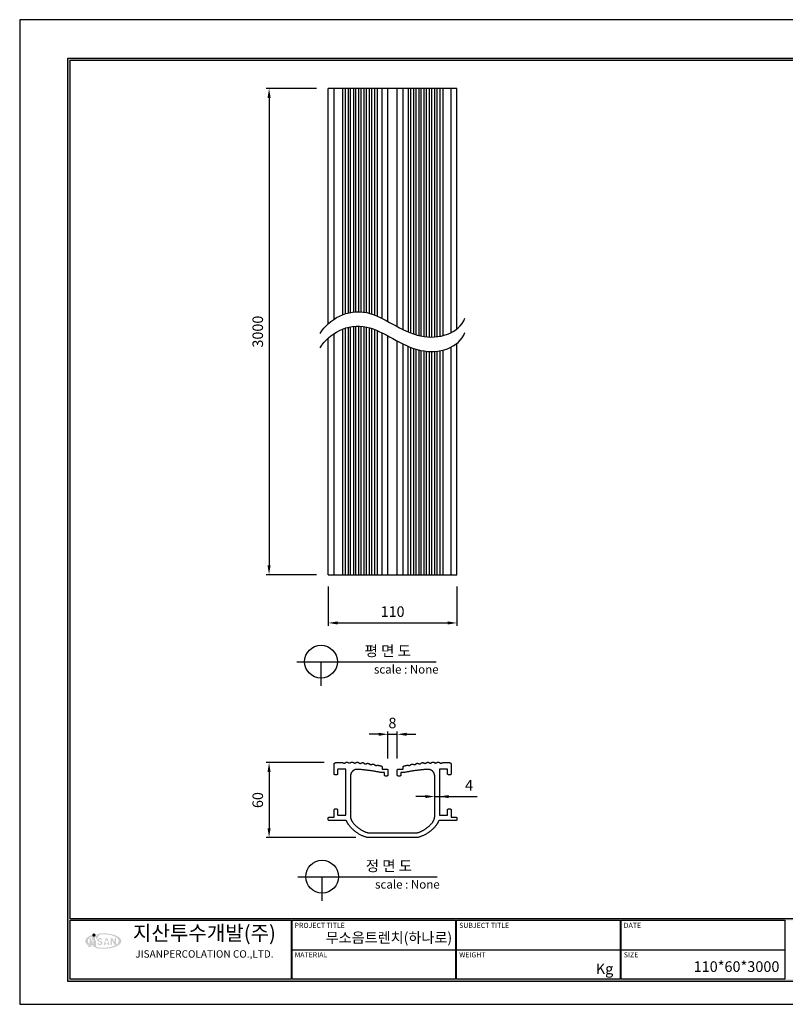
# Model space of a CAD drawing. Units: millimetres. Extents: x 36070 to 37260, y 9372 to 10213.
# Drawn here: x 36070 to 36724, y 9372 to 10213 of the extents above; entities that cross this region are included whole.
import ezdxf
from ezdxf.enums import TextEntityAlignment as Align

# ---------------------------------------------------------------- set-up
doc = ezdxf.new("R2010")
doc.units = ezdxf.units.MM
for name, color, linetype in [('7', 7, 'Continuous'), ('Form-A3', 60, 'Continuous'), ('외형선', 7, 'Continuous')]:
    doc.layers.add(name, color=color, linetype=linetype)
for name, color, linetype, true_color in [('Make2D$보임$선', 7, 'Continuous', 0x000000), ('Make2D$보임$접선', 7, 'Continuous', 0x000000), ('기본값', 7, 'Continuous', 0x000000)]:
    doc.layers.add(name, color=color, linetype=linetype, true_color=true_color)
doc.styles.add('Form', font='gulim.ttc')
doc.styles.add('JS', font='gulim.ttc')
doc.styles.get("Standard").update_dxf_attribs({"font": 'txt.shx', "bigfont": 'whgtxt.shx'})
doc.dimstyles.new('ISO-25', dxfattribs={"dimtxt": 2.5, "dimasz": 2.5, "dimexe": 1.25, "dimexo": 0.625, "dimtad": 1, "dimtxsty": 'Standard', "dimcen": 2.5, "dimadec": 0, "dimazin": 0, "dimtfac": 1, "dimtmove": 0, "dimatfit": 3, "dimfxl": 1, "dimarcsym": 0})

# ---------------------------------------------------------------- blocks, each defined once
blk = doc.blocks.new('*D193')
at = {"color": 7, "lineweight": -2}
for p, q in [((36384.29, 9582.1), (36384.29, 9605.31)), ((36392.29, 9582.1), (36392.29, 9605.31)), ((36376.29, 9602.81), (36368.29, 9602.81)), ((36384.29, 9602.81), (36392.29, 9602.81)), ((36400.29, 9602.81), (36408.29, 9602.81))]:
    blk.add_line(p, q, dxfattribs=at)
at = {"color": 7}
for points in [[(36376.29, 9601.48), (36376.29, 9604.14), (36384.29, 9602.81)], [(36400.29, 9604.14), (36400.29, 9601.48), (36392.29, 9602.81)]]:
    blk.add_solid(points, dxfattribs=at)
at = {"layer": 'Defpoints', "color": 0}
for p in [(36392.29, 9602.81), (36384.29, 9572.1), (36392.29, 9572.1)]:
    blk.add_point(p, dxfattribs=at)
at = {"color": 7, "insert": (36388.16, 9611.31), "char_height": 9, "attachment_point": 5}
blk.add_mtext('8', dxfattribs=at)
blk = doc.blocks.new('A$C00CF3378')
h = blk.add_hatch(color=102)
edge = h.paths.add_edge_path()
edge.add_ellipse((111, 156.2), major_axis=(-66.3, 0), ratio=0.431428, start_angle=315.2316, end_angle=386.0207, ccw=False)
edge.add_arc((71, 181.8), 8.99, 181.1865, 217.8139, ccw=False)
edge.add_ellipse((111, 156.2), major_axis=(-77.1, 0), ratio=0.427798, start_angle=309.4337, end_angle=398.0253)
edge.add_arc((49.7, 137.9), 2.12, 286.9465, 352.4961)
edge.add_arc((28.2, 139.2), 23.7, 356.0267, 370.6558)
edge = h.paths.add_edge_path()
edge.add_ellipse((111, 156.2), major_axis=(-66.3, 0), ratio=0.431428, start_angle=40.4342, end_angle=298.1984, ccw=False)
edge.add_arc((52.6, 137.7), 7.94, 315.2485, 359.2432, ccw=False)
edge.add_ellipse((111, 156.2), major_axis=(-77.1, 0), ratio=0.427798, start_angle=46.7958, end_angle=294.9163)
edge.add_arc((69.6, 181.4), 10.1, -0.2009, 27.538, ccw=False)
h = blk.add_hatch(color=5)
h.paths.add_polyline_path([(59.4, 167, 0.368979), (56, 168.7, 0.326817), (53.4, 167), (53.4, 137.9, -0.284671), (50.9, 134.9), (46.5, 134.9, 0.399668), (44.9, 132.8, 0.384436), (47.5, 130.3, 0.103005), (55.1, 131.2, 0.262297), (59.4, 137.9)])
h.paths.add_polyline_path([(75.1, 166.6, 0.50182), (71.7, 168.7, 0.415398), (68.9, 166.6), (68.9, 141.4, 0.368778), (71.8, 139.6, 0.378949), (75.1, 141.4)])
h.paths.add_polyline_path([(92.4, 162.5, -0.555266), (99.2, 163.6, 0.012185), (100.7, 161.5, 0.254023), (102.7, 160.5, 0.368904), (106.5, 162.2, 0.227497), (103, 167.2, 0.320127), (88, 166.2, 0.47732), (89.3, 154.5, 0.118147), (95, 152.4, -0.022631), (98.7, 151.1, -0.309081), (100.8, 148.2, -0.486328), (96, 143, -0.344742), (90.7, 147.9, 0.272543), (88.6, 148.6, 0.1665), (85.4, 147.8, 0.268409), (85.2, 145.9, 0.413343), (102.3, 140.1, 0.495863), (105.5, 152.7, 0.166275), (97, 156.5, -0.517454)])
h.paths.add_polyline_path([(129.5, 166.2, 0.565678), (121.6, 166.8), (113.5, 141.5, 0.4288), (114.2, 139.9, 0.137186), (117.7, 139.6, 0.210664), (119.6, 140.5), (120.9, 144.1, 0.368747), (130.4, 144.1), (131.4, 140.8, 0.177695), (132.2, 139.9, 0.107792), (136.4, 139.8, 0.342665), (137.4, 141.5)])
h.paths.add_polyline_path([(119.6, 149.1, -0.156518), (119.4, 153, -0.108942), (122.7, 158.3, 0.113153), (124.8, 162.2, -0.129914), (125.2, 163, 0.150205), (128.6, 157, -0.044501), (130.7, 154.3, -0.320314), (130.3, 147.8, -0.700959)], flags=16)
h.paths.add_polyline_path([(148.9, 160.3), (158.5, 141.5, 0.285118), (160.6, 139.8, 0.081141), (163.5, 139.8, 0.282752), (165.8, 141.1), (165.8, 166.7, 0.365481), (164.2, 168.5, 0.162489), (161.1, 168.5, 0.383033), (159.8, 166.7), (159.8, 150.5), (151, 167.4, 0.295566), (149.2, 168.6, 0.10938), (144.7, 168.5, 0.274884), (143.1, 166.8), (143.1, 141.5, 0.364108), (144.9, 139.6, 0.183668), (147.3, 139.7, 0.324172), (148.9, 141.5)])
blk.add_hatch(color=1).paths.add_polyline_path([(78.2, 181.6, 1), (63.8, 181.6, 1)])
at = {"insert": (543.8, 221.8), "char_height": 21, "width": 683.064, "attachment_point": 2, "style": 'JS'}
blk.add_mtext('{\\H3x;\\C162;지산투수개발(주)\\H0.3333x;\\P\\H1.5x;JISANPERCOLATION CO.,LTD.}', dxfattribs=at)
blk = doc.blocks.new('도각')
at = {"color": 7}
for p, q in [((-12642.99, 2898.28), (-12544.26, 2898.28)), ((-12543.67, 2898.28), (-12444.94, 2898.28)), ((-12444.35, 2898.28), (-12345.62, 2898.28))]:
    blk.add_line(p, q, dxfattribs=at)
at = {"color": 1}
blk.add_lwpolyline([(-12807.36, 2865.35), (-11966.36, 2865.35), (-11966.36, 3459.35), (-12807.36, 3459.35)], close=True, dxfattribs=at)
at = {"layer": 'Form-A3', "color": 7}
for points in [[(-12778.24, 3436.23), (-11995.48, 3436.23), (-11995.48, 2879.13), (-12778.24, 2879.13)], [(-12776.86, 3434.85), (-11996.86, 3434.85), (-11996.86, 2916.9), (-12776.86, 2916.9)], [(-12776.86, 2916.05), (-12643.58, 2916.05), (-12643.58, 2880.51), (-12776.86, 2880.51)], [(-12642.99, 2916.05), (-12544.26, 2916.05), (-12544.26, 2880.51), (-12642.99, 2880.51)], [(-12543.67, 2916.05), (-12444.94, 2916.05), (-12444.94, 2880.51), (-12543.67, 2880.51)], [(-12444.35, 2916.05), (-12345.62, 2916.05), (-12345.62, 2880.51), (-12444.35, 2880.51)]]:
    blk.add_lwpolyline(points, close=True, dxfattribs=at)
for points in [[(-11995.48, 3436.23), (-11996.86, 3434.85), (-12778.24, 3436.23), (-12776.86, 3434.85)], [(-12778.24, 3436.23), (-12776.86, 3434.85), (-12778.24, 2879.13), (-12776.86, 2880.51)], [(-12776.86, 2916.05), (-12776.86, 2916.9), (-11996.86, 2916.05), (-11996.86, 2916.9)], [(-12643.58, 2916.05), (-12642.99, 2916.05), (-12643.58, 2880.51), (-12642.99, 2880.51)], [(-12544.26, 2916.05), (-12543.67, 2916.05), (-12544.26, 2880.51), (-12543.67, 2880.51)], [(-12444.94, 2916.05), (-12444.35, 2916.05), (-12444.94, 2880.51), (-12444.35, 2880.51)], [(-12345.62, 2916.05), (-12345.03, 2916.05), (-12345.62, 2880.51), (-12345.03, 2880.51)], [(-12776.86, 2880.51), (-12778.24, 2879.13), (-11996.86, 2880.51), (-11995.48, 2879.13)]]:
    blk.add_solid(points, dxfattribs=at)
at = {"xscale": 0.1410386228844195, "yscale": 0.1410386228844538, "zscale": 0.1410386228844561}
blk.add_blockref('A$C00CF3378', (-12772.59, 2881.48), dxfattribs=at)
at = {"layer": 'Form-A3', "color": 7, "style": 'Form'}
for s, height, p in [('PROJECT TITLE', 3.0803, (-12641.45, 2912.97)), ('SUBJECT TITLE', 3.0803, (-12542.13, 2912.97)), ('DATE', 3.08, (-12442.81, 2912.97)), ('MATERIAL', 3.08, (-12641.45, 2895.2)), ('WEIGHT', 3.08, (-12542.13, 2895.2)), ('SIZE', 3.08, (-12442.81, 2895.2))]:
    blk.add_text(s, height=height, dxfattribs=at).set_placement(p, align=Align.MIDDLE_LEFT)
blk = doc.blocks.new('*D198')
at = {"color": 7, "lineweight": -2}
for p, q in [((36323.29, 10154.43), (36280.24, 10154.43)), ((36282.74, 10146.43), (36282.74, 9747.1)), ((36323.29, 9739.1), (36280.24, 9739.1))]:
    blk.add_line(p, q, dxfattribs=at)
at = {"color": 7}
for points in [[(36284.07, 10146.43), (36281.41, 10146.43), (36282.74, 10154.43)], [(36281.41, 9747.1), (36284.07, 9747.1), (36282.74, 9739.1)]]:
    blk.add_solid(points, dxfattribs=at)
at = {"layer": 'Defpoints', "color": 0}
for p in [(36333.29, 10154.43), (36282.74, 9739.1), (36333.29, 9739.1)]:
    blk.add_point(p, dxfattribs=at)
at = {"color": 7, "insert": (36274.24, 9946.77), "char_height": 9, "attachment_point": 5, "rotation": 90}
blk.add_mtext('3000', dxfattribs=at)
blk = doc.blocks.new('*D199')
at = {"color": 7, "lineweight": -2}
for p, q in [((36333.29, 9729.1), (36333.29, 9695.42)), ((36443.29, 9729.1), (36443.29, 9695.42)), ((36341.29, 9697.92), (36435.29, 9697.92))]:
    blk.add_line(p, q, dxfattribs=at)
at = {"color": 7}
for points in [[(36341.29, 9699.25), (36341.29, 9696.59), (36333.29, 9697.92)], [(36435.29, 9696.59), (36435.29, 9699.25), (36443.29, 9697.92)]]:
    blk.add_solid(points, dxfattribs=at)
at = {"layer": 'Defpoints', "color": 0}
for p in [(36333.29, 9739.1), (36443.29, 9739.1), (36443.29, 9697.92)]:
    blk.add_point(p, dxfattribs=at)
at = {"color": 7, "insert": (36388.29, 9706.42), "char_height": 9, "attachment_point": 5}
blk.add_mtext('110', dxfattribs=at)
blk = doc.blocks.new('*D200')
at = {"color": 7, "lineweight": -2}
for p, q in [((36416.29, 9549.6), (36408.29, 9549.6)), ((36424.29, 9549.6), (36428.29, 9549.6)), ((36428.29, 9549.6), (36460.63, 9549.6)), ((36436.29, 9549.6), (36444.29, 9549.6))]:
    blk.add_line(p, q, dxfattribs=at)
at = {"color": 7}
for points in [[(36416.29, 9548.27), (36416.29, 9550.93), (36424.29, 9549.6)], [(36436.29, 9550.93), (36436.29, 9548.27), (36428.29, 9549.6)]]:
    blk.add_solid(points, dxfattribs=at)
at = {"layer": 'Defpoints', "color": 0}
for p in [(36424.29, 9549.6), (36428.29, 9549.6), (36428.29, 9549.6)]:
    blk.add_point(p, dxfattribs=at)
at = {"color": 7, "insert": (36453.62, 9558.1), "char_height": 9, "attachment_point": 5}
blk.add_mtext('4', dxfattribs=at)
blk = doc.blocks.new('*D201')
at = {"color": 7, "lineweight": -2}
for p, q in [((36329.79, 9578.6), (36280.24, 9578.6)), ((36282.74, 9570.6), (36282.74, 9522.6)), ((36356.99, 9514.6), (36280.24, 9514.6))]:
    blk.add_line(p, q, dxfattribs=at)
at = {"color": 7}
for points in [[(36284.07, 9570.6), (36281.41, 9570.6), (36282.74, 9578.6)], [(36281.41, 9522.6), (36284.07, 9522.6), (36282.74, 9514.6)]]:
    blk.add_solid(points, dxfattribs=at)
at = {"layer": 'Defpoints', "color": 0}
for p in [(36339.79, 9578.6), (36282.74, 9514.6), (36366.99, 9514.6)]:
    blk.add_point(p, dxfattribs=at)
at = {"color": 7, "insert": (36274.24, 9546.6), "char_height": 9, "attachment_point": 5, "rotation": 90}
blk.add_mtext('60', dxfattribs=at)

msp = doc.modelspace()

# ---------------------------------------------------------------- linework, layer by layer
at = {"layer": 'Make2D$보임$선', "color": 7}
for points in [[(36334.29, 10154.43), (36333.79, 10154.43), (36333.29, 10154.43)], [(36333.29, 9953.54), (36333.29, 10053.99), (36333.29, 10154.43)], [(36338.29, 10154.43), (36336.29, 10154.43), (36334.29, 10154.43)], [(36339.79, 10154.43), (36339.04, 10154.43), (36338.29, 10154.43)], [(36338.29, 9957.43), (36338.29, 10055.93), (36338.29, 10154.43)], [(36343.85, 10154.43), (36341.82, 10154.43), (36339.79, 10154.43)], [(36345.38, 10154.43), (36344.61, 10154.43), (36343.85, 10154.43)], [(36346.03, 10154.43), (36345.7, 10154.43), (36345.38, 10154.43)], [(36345.38, 10154.43), (36345.38, 10057.79), (36345.38, 9961.15)], [(36347.93, 10154.43), (36346.98, 10154.43), (36346.03, 10154.43)], [(36350.53, 10154.43), (36349.23, 10154.43), (36347.93, 10154.43)], [(36352.44, 10154.43), (36351.48, 10154.43), (36350.53, 10154.43)], [(36355.05, 10154.43), (36353.75, 10154.43), (36352.44, 10154.43)], [(36356.96, 10154.43), (36356.01, 10154.43), (36355.05, 10154.43)], [(36359.55, 10154.43), (36358.26, 10154.43), (36356.96, 10154.43)], [(36361.45, 10154.43), (36360.5, 10154.43), (36359.55, 10154.43)], [(36364.06, 10154.43), (36362.76, 10154.43), (36361.45, 10154.43)], [(36365.95, 10154.43), (36365, 10154.43), (36364.06, 10154.43)], [(36367.3, 10154.43), (36366.62, 10154.43), (36365.95, 10154.43)], [(36368.55, 10154.43), (36367.92, 10154.43), (36367.3, 10154.43)], [(36370.43, 10154.43), (36369.49, 10154.43), (36368.55, 10154.43)], [(36372.99, 10154.43), (36371.71, 10154.43), (36370.43, 10154.43)], [(36374.87, 10154.43), (36373.93, 10154.43), (36372.99, 10154.43)], [(36375.29, 10154.43), (36375.08, 10154.43), (36374.87, 10154.43)], [(36375.29, 9959.9), (36375.29, 10057.17), (36375.29, 10154.43)], [(36378.48, 10154.43), (36376.89, 10154.43), (36375.3, 10154.43)], [(36379.29, 10154.43), (36378.88, 10154.43), (36378.48, 10154.43)], [(36383.29, 10154.43), (36381.29, 10154.43), (36379.29, 10154.43)], [(36379.29, 9958.02), (36379.29, 10056.23), (36379.29, 10154.43)], [(36384.29, 10154.43), (36383.79, 10154.43), (36383.29, 10154.43)], [(36392.29, 10154.43), (36388.29, 10154.43), (36384.29, 10154.43)], [(36384.29, 9955.43), (36384.29, 10054.93), (36384.29, 10154.43)], [(36393.29, 10154.43), (36392.79, 10154.43), (36392.29, 10154.43)], [(36392.29, 9951.11), (36392.29, 10052.77), (36392.29, 10154.43)], [(36397.29, 10154.43), (36395.29, 10154.43), (36393.29, 10154.43)], [(36398.09, 10154.43), (36397.69, 10154.43), (36397.29, 10154.43)], [(36397.29, 9948.56), (36397.29, 10051.49), (36397.29, 10154.43)], [(36401.28, 10154.43), (36399.68, 10154.43), (36398.09, 10154.43)], [(36401.7, 10154.43), (36401.49, 10154.43), (36401.28, 10154.43)], [(36403.58, 10154.43), (36402.64, 10154.43), (36401.7, 10154.43)], [(36406.14, 10154.43), (36404.86, 10154.43), (36403.58, 10154.43)], [(36408.03, 10154.43), (36407.08, 10154.43), (36406.14, 10154.43)], [(36409.27, 10154.43), (36408.65, 10154.43), (36408.03, 10154.43)], [(36410.62, 10154.43), (36409.95, 10154.43), (36409.27, 10154.43)], [(36412.51, 10154.43), (36411.57, 10154.43), (36410.62, 10154.43)], [(36415.12, 10154.43), (36413.82, 10154.43), (36412.51, 10154.43)], [(36417.02, 10154.43), (36416.07, 10154.43), (36415.12, 10154.43)], [(36419.61, 10154.43), (36418.32, 10154.43), (36417.02, 10154.43)], [(36421.52, 10154.43), (36420.56, 10154.43), (36419.61, 10154.43)], [(36424.14, 10154.43), (36422.83, 10154.43), (36421.52, 10154.43)], [(36426.04, 10154.43), (36425.09, 10154.43), (36424.14, 10154.43)], [(36428.64, 10154.43), (36427.34, 10154.43), (36426.04, 10154.43)], [(36430.54, 10154.43), (36429.59, 10154.43), (36428.64, 10154.43)], [(36431.19, 10154.43), (36430.87, 10154.43), (36430.54, 10154.43)], [(36432.72, 10154.43), (36431.96, 10154.43), (36431.19, 10154.43)], [(36431.19, 10154.43), (36431.19, 10048.86), (36431.19, 9943.28)], [(36436.79, 10154.43), (36434.75, 10154.43), (36432.72, 10154.43)], [(36438.29, 10154.43), (36437.54, 10154.43), (36436.79, 10154.43)], [(36442.29, 10154.43), (36440.29, 10154.43), (36438.29, 10154.43)], [(36438.29, 9945.89), (36438.29, 10050.16), (36438.29, 10154.43)], [(36443.29, 10154.43), (36442.79, 10154.43), (36442.29, 10154.43)], [(36443.29, 9949.1), (36443.29, 10051.76), (36443.29, 10154.43)], [(36338.29, 9739.1), (36338.29, 9842.11), (36338.29, 9945.12)], [(36345.38, 9948.84), (36345.38, 9843.97), (36345.38, 9739.1)], [(36375.29, 9739.1), (36375.29, 9843.35), (36375.29, 9947.59)], [(36379.29, 9739.1), (36379.29, 9842.41), (36379.29, 9945.71)], [(36384.29, 9739.1), (36384.29, 9841.11), (36384.29, 9943.11)], [(36333.29, 9739.1), (36333.29, 9840.17), (36333.29, 9941.23)], [(36392.29, 9739.1), (36392.29, 9838.95), (36392.29, 9938.8)], [(36397.29, 9739.1), (36397.29, 9837.67), (36397.29, 9936.24)], [(36401.28, 9934.4), (36401.28, 9836.75), (36401.28, 9739.1)], [(36438.29, 9739.1), (36438.29, 9836.34), (36438.29, 9933.57)], [(36443.29, 9739.1), (36443.29, 9837.94), (36443.29, 9936.79)], [(36431.19, 9930.97), (36431.19, 9835.04), (36431.19, 9739.1)], [(36333.29, 9739.1), (36333.79, 9739.1), (36334.29, 9739.1)], [(36334.29, 9739.1), (36336.29, 9739.1), (36338.29, 9739.1)], [(36338.29, 9739.1), (36339.04, 9739.1), (36339.79, 9739.1)], [(36339.79, 9739.1), (36341.82, 9739.1), (36343.85, 9739.1)], [(36343.85, 9739.1), (36344.61, 9739.1), (36345.38, 9739.1)], [(36345.38, 9739.1), (36345.7, 9739.1), (36346.03, 9739.1)], [(36346.03, 9739.1), (36346.98, 9739.1), (36347.93, 9739.1)], [(36347.93, 9739.1), (36349.23, 9739.1), (36350.53, 9739.1)], [(36350.53, 9739.1), (36351.48, 9739.1), (36352.44, 9739.1)], [(36352.44, 9739.1), (36353.75, 9739.1), (36355.05, 9739.1)], [(36355.05, 9739.1), (36356.01, 9739.1), (36356.96, 9739.1)], [(36356.96, 9739.1), (36358.26, 9739.1), (36359.55, 9739.1)], [(36359.55, 9739.1), (36360.5, 9739.1), (36361.45, 9739.1)], [(36361.45, 9739.1), (36362.76, 9739.1), (36364.06, 9739.1)], [(36364.06, 9739.1), (36365, 9739.1), (36365.95, 9739.1)], [(36365.95, 9739.1), (36366.62, 9739.1), (36367.3, 9739.1)], [(36367.3, 9739.1), (36367.92, 9739.1), (36368.55, 9739.1)], [(36368.55, 9739.1), (36369.49, 9739.1), (36370.43, 9739.1)], [(36370.43, 9739.1), (36371.71, 9739.1), (36372.99, 9739.1)], [(36372.99, 9739.1), (36373.93, 9739.1), (36374.87, 9739.1)], [(36374.87, 9739.1), (36375.08, 9739.1), (36375.29, 9739.1)], [(36375.3, 9739.1), (36376.89, 9739.1), (36378.48, 9739.1)], [(36378.48, 9739.1), (36378.88, 9739.1), (36379.29, 9739.1)], [(36379.29, 9739.1), (36381.29, 9739.1), (36383.29, 9739.1)], [(36383.29, 9739.1), (36383.79, 9739.1), (36384.29, 9739.1)], [(36384.29, 9739.1), (36388.29, 9739.1), (36392.29, 9739.1)], [(36392.29, 9739.1), (36392.79, 9739.1), (36393.29, 9739.1)], [(36393.29, 9739.1), (36395.29, 9739.1), (36397.29, 9739.1)], [(36397.29, 9739.1), (36397.69, 9739.1), (36398.09, 9739.1)], [(36398.09, 9739.1), (36399.68, 9739.1), (36401.28, 9739.1)], [(36401.28, 9739.1), (36401.49, 9739.1), (36401.7, 9739.1)], [(36401.7, 9739.1), (36402.64, 9739.1), (36403.58, 9739.1)], [(36403.58, 9739.1), (36404.86, 9739.1), (36406.14, 9739.1)], [(36406.14, 9739.1), (36407.08, 9739.1), (36408.03, 9739.1)], [(36408.03, 9739.1), (36408.65, 9739.1), (36409.27, 9739.1)], [(36409.27, 9739.1), (36409.95, 9739.1), (36410.62, 9739.1)], [(36410.62, 9739.1), (36411.57, 9739.1), (36412.51, 9739.1)], [(36412.51, 9739.1), (36413.82, 9739.1), (36415.12, 9739.1)], [(36415.12, 9739.1), (36416.07, 9739.1), (36417.02, 9739.1)], [(36417.02, 9739.1), (36418.32, 9739.1), (36419.61, 9739.1)], [(36419.61, 9739.1), (36420.56, 9739.1), (36421.52, 9739.1)], [(36421.52, 9739.1), (36422.83, 9739.1), (36424.14, 9739.1)], [(36424.14, 9739.1), (36425.09, 9739.1), (36426.04, 9739.1)], [(36426.04, 9739.1), (36427.34, 9739.1), (36428.64, 9739.1)], [(36428.64, 9739.1), (36429.59, 9739.1), (36430.54, 9739.1)], [(36430.54, 9739.1), (36430.87, 9739.1), (36431.19, 9739.1)], [(36431.19, 9739.1), (36431.96, 9739.1), (36432.72, 9739.1)], [(36432.72, 9739.1), (36434.75, 9739.1), (36436.79, 9739.1)], [(36436.79, 9739.1), (36437.54, 9739.1), (36438.29, 9739.1)], [(36438.29, 9739.1), (36440.29, 9739.1), (36442.29, 9739.1)], [(36442.29, 9739.1), (36442.79, 9739.1), (36443.29, 9739.1)], [(36338.29, 9569.1), (36338.29, 9573.1), (36338.29, 9577.1)], [(36341.29, 9572.6), (36341.29, 9570.85), (36341.29, 9569.1)], [(36347.79, 9573.1), (36344.79, 9573.1), (36341.79, 9573.1)], [(36348.29, 9534.1), (36348.29, 9553.35), (36348.29, 9572.6)], [(36375.29, 9576.51), (36375.29, 9576.5), (36375.3, 9576.5)], [(36379.29, 9574.78), (36379.29, 9573.94), (36379.29, 9573.1)], [(36379.29, 9573.1), (36381.29, 9573.1), (36383.29, 9573.1)], [(36384.29, 9572.1), (36384.29, 9570.1), (36384.29, 9568.1)], [(36392.29, 9568.1), (36392.29, 9570.1), (36392.29, 9572.1)], [(36393.29, 9573.1), (36395.29, 9573.1), (36397.29, 9573.1)], [(36397.29, 9573.1), (36397.29, 9573.94), (36397.29, 9574.78)], [(36401.28, 9576.5), (36401.28, 9576.5), (36401.28, 9576.51)], [(36428.29, 9572.6), (36428.29, 9553.35), (36428.29, 9534.1)], [(36434.79, 9573.1), (36431.79, 9573.1), (36428.79, 9573.1)], [(36435.29, 9569.1), (36435.29, 9570.85), (36435.29, 9572.6)], [(36438.29, 9577.1), (36438.29, 9573.1), (36438.29, 9569.1)], [(36340.29, 9568.1), (36339.79, 9568.1), (36339.29, 9568.1)], [(36352.29, 9567.08), (36352.29, 9550.12), (36352.29, 9533.15)], [(36381.29, 9570.1), (36380.16, 9570.1), (36379.03, 9570.1)], [(36381.29, 9568.1), (36381.29, 9569.1), (36381.29, 9570.1)], [(36383.29, 9567.1), (36382.79, 9567.1), (36382.29, 9567.1)], [(36394.29, 9567.1), (36393.79, 9567.1), (36393.29, 9567.1)], [(36397.54, 9570.1), (36396.41, 9570.1), (36395.29, 9570.1)], [(36395.29, 9570.1), (36395.29, 9569.1), (36395.29, 9568.1)], [(36424.29, 9533.15), (36424.29, 9550.12), (36424.29, 9567.08)], [(36437.29, 9568.1), (36436.79, 9568.1), (36436.29, 9568.1)], [(36338.29, 9532.1), (36338.29, 9535.1), (36338.29, 9538.1)], [(36339.29, 9539.1), (36339.79, 9539.1), (36340.29, 9539.1)], [(36341.29, 9538.1), (36341.29, 9536.1), (36341.29, 9534.1)], [(36435.29, 9534.1), (36435.29, 9536.1), (36435.29, 9538.1)], [(36436.29, 9539.1), (36436.79, 9539.1), (36437.29, 9539.1)], [(36438.29, 9538.1), (36438.29, 9535.1), (36438.29, 9532.1)], [(36333.29, 9530.1), (36333.29, 9530.6), (36333.29, 9531.1)], [(36334.29, 9532.1), (36336.29, 9532.1), (36338.29, 9532.1)], [(36341.79, 9533.6), (36344.79, 9533.6), (36347.79, 9533.6)], [(36428.79, 9533.6), (36431.79, 9533.6), (36434.79, 9533.6)], [(36438.29, 9532.1), (36440.29, 9532.1), (36442.29, 9532.1)], [(36443.29, 9531.1), (36443.29, 9530.6), (36443.29, 9530.1)], [(36348.23, 9529.1), (36341.26, 9529.1), (36334.29, 9529.1)], [(36442.29, 9529.1), (36435.31, 9529.1), (36428.34, 9529.1)], [(36409.59, 9514.6), (36388.29, 9514.6), (36366.99, 9514.6)], [(36368.66, 9518.6), (36388.29, 9518.6), (36407.91, 9518.6)]]:
    msp.add_open_spline(points, degree=2, dxfattribs=at)
for points, weights in [([(36338.29, 9577.1), (36338.29, 9578.6), (36339.79, 9578.6)], [1, 0.707107019605, 1]), ([(36339.79, 9578.6), (36341.82, 9578.68), (36343.85, 9578.7)], [1, 0.999928271552, 1]), ([(36341.79, 9573.1), (36341.29, 9573.1), (36341.29, 9572.6)], [1, 0.707106900396, 1]), ([(36343.85, 9578.7), (36344.61, 9578.72), (36345.38, 9578.72)], [1, 0.999994472701, 1]), ([(36345.38, 9578.72), (36345.73, 9578.62), (36346.03, 9578.4)], [1, 0.983255643879, 1]), ([(36346.03, 9578.4), (36347.03, 9577.67), (36347.93, 9578.51)], [1, 0.772605424296, 1]), ([(36348.29, 9572.6), (36348.29, 9573.1), (36347.79, 9573.1)], [1, 0.707106900396, 1]), ([(36347.93, 9578.51), (36349.19, 9579.66), (36350.53, 9578.6)], [1, 0.760197835993, 1]), ([(36350.53, 9578.6), (36351.5, 9577.83), (36352.44, 9578.62)], [1, 0.772605424296, 1]), ([(36352.44, 9578.62), (36353.76, 9579.74), (36355.05, 9578.6)], [1, 0.75581853103, 1]), ([(36355.05, 9578.6), (36355.98, 9577.78), (36356.96, 9578.53)], [1, 0.772605424296, 1]), ([(36356.96, 9578.53), (36358.32, 9579.56), (36359.55, 9578.38)], [1, 0.760197735356, 1]), ([(36378.43, 9570.16), (36368.5, 9572.19), (36358.39, 9572.82)], [1, 0.997550574913, 1]), ([(36359.55, 9578.38), (36360.44, 9577.53), (36361.45, 9578.24)], [1, 0.7726056165, 1]), ([(36361.45, 9578.24), (36362.87, 9579.23), (36364.06, 9577.97)], [1, 0.755818326592, 1]), ([(36364.06, 9577.97), (36364.9, 9577.07), (36365.95, 9577.73)], [1, 0.772605616499, 1]), ([(36365.95, 9577.73), (36366.57, 9578.12), (36367.3, 9578.01)], [1, 0.938135848902, 1]), ([(36367.3, 9578.01), (36368.04, 9577.92), (36368.55, 9577.37)], [1, 0.936968069518, 1]), ([(36368.55, 9577.37), (36369.38, 9576.46), (36370.43, 9577.1)], [1, 0.7726056165, 1]), ([(36370.43, 9577.1), (36371.89, 9577.98), (36372.99, 9576.68)], [1, 0.76019763472, 1]), ([(36372.99, 9576.68), (36373.79, 9575.73), (36374.87, 9576.33)], [1, 0.772605520398, 1]), ([(36374.87, 9576.33), (36375.07, 9576.44), (36375.29, 9576.51)], [1, 0.99331221164, 1]), ([(36378.48, 9575.76), (36379.29, 9575.6), (36379.29, 9574.78)], [1, 0.772535509128, 1]), ([(36383.29, 9573.1), (36384.29, 9573.1), (36384.29, 9572.1)], [1, 0.707106900396, 1]), ([(36392.29, 9572.1), (36392.29, 9573.1), (36393.29, 9573.1)], [1, 0.707106781187, 1]), ([(36397.29, 9574.78), (36397.29, 9575.6), (36398.09, 9575.76)], [1, 0.772535316874, 1]), ([(36418.18, 9572.82), (36408.07, 9572.19), (36398.14, 9570.16)], [1, 0.997550573747, 1]), ([(36401.28, 9576.51), (36401.5, 9576.44), (36401.7, 9576.33)], [1, 0.99331221164, 1]), ([(36401.7, 9576.33), (36402.78, 9575.73), (36403.58, 9576.68)], [1, 0.772605520398, 1]), ([(36403.58, 9576.68), (36404.68, 9577.98), (36406.14, 9577.1)], [1, 0.760197735356, 1]), ([(36406.14, 9577.1), (36407.2, 9576.46), (36408.03, 9577.37)], [1, 0.7726056165, 1]), ([(36408.03, 9577.37), (36408.53, 9577.92), (36409.27, 9578.01)], [1, 0.936968100585, 1]), ([(36409.27, 9578.01), (36410, 9578.12), (36410.62, 9577.73)], [1, 0.938135848902, 1]), ([(36410.62, 9577.73), (36411.67, 9577.07), (36412.51, 9577.97)], [1, 0.772605520397, 1]), ([(36412.51, 9577.97), (36413.7, 9579.23), (36415.12, 9578.24)], [1, 0.755818428811, 1]), ([(36415.12, 9578.24), (36416.13, 9577.53), (36417.02, 9578.38)], [1, 0.772605520398, 1]), ([(36417.02, 9578.38), (36418.25, 9579.56), (36419.61, 9578.53)], [1, 0.760197735356, 1]), ([(36419.61, 9578.53), (36420.59, 9577.78), (36421.52, 9578.6)], [1, 0.772605520398, 1]), ([(36421.52, 9578.6), (36422.81, 9579.74), (36424.14, 9578.62)], [1, 0.755818428811, 1]), ([(36424.14, 9578.62), (36425.08, 9577.83), (36426.04, 9578.6)], [1, 0.772605520398, 1]), ([(36426.04, 9578.6), (36427.38, 9579.66), (36428.64, 9578.51)], [1, 0.76019763472, 1]), ([(36428.79, 9573.1), (36428.29, 9573.1), (36428.29, 9572.6)], [1, 0.707106781186, 1]), ([(36428.64, 9578.51), (36429.55, 9577.67), (36430.54, 9578.4)], [1, 0.772605520398, 1]), ([(36430.54, 9578.4), (36430.84, 9578.62), (36431.19, 9578.72)], [1, 0.983255651918, 1]), ([(36431.19, 9578.72), (36431.96, 9578.72), (36432.72, 9578.7)], [1, 0.999994472703, 1]), ([(36432.72, 9578.7), (36434.75, 9578.68), (36436.79, 9578.6)], [1, 0.999928271586, 1]), ([(36435.29, 9572.6), (36435.29, 9573.1), (36434.79, 9573.1)], [1, 0.707106900396, 1]), ([(36436.79, 9578.6), (36438.29, 9578.6), (36438.29, 9577.1)], [1, 0.707106900396, 1]), ([(36339.29, 9568.1), (36338.29, 9568.1), (36338.29, 9569.1)], [1, 0.707107019605, 1]), ([(36341.29, 9569.1), (36341.29, 9568.1), (36340.29, 9568.1)], [1, 0.707107019605, 1]), ([(36379.03, 9570.1), (36378.73, 9570.1), (36378.43, 9570.16)], [1, 0.994902263189, 1]), ([(36382.29, 9567.1), (36381.29, 9567.1), (36381.29, 9568.1)], [1, 0.707107019605, 1]), ([(36384.29, 9568.1), (36384.29, 9567.1), (36383.29, 9567.1)], [1, 0.707107019605, 1]), ([(36393.29, 9567.1), (36392.29, 9567.1), (36392.29, 9568.1)], [1, 0.707106900396, 1]), ([(36395.29, 9568.1), (36395.29, 9567.1), (36394.29, 9567.1)], [1, 0.707106781187, 1]), ([(36398.14, 9570.16), (36397.84, 9570.1), (36397.54, 9570.1)], [1, 0.994902263189, 1]), ([(36436.29, 9568.1), (36435.29, 9568.1), (36435.29, 9569.1)], [1, 0.707107019605, 1]), ([(36438.29, 9569.1), (36438.29, 9568.1), (36437.29, 9568.1)], [1, 0.707106781187, 1]), ([(36338.29, 9538.1), (36338.29, 9539.1), (36339.29, 9539.1)], [1, 0.707106900396, 1]), ([(36340.29, 9539.1), (36341.29, 9539.1), (36341.29, 9538.1)], [1, 0.707106781186, 1]), ([(36435.29, 9538.1), (36435.29, 9539.1), (36436.29, 9539.1)], [1, 0.707106900396, 1]), ([(36437.29, 9539.1), (36438.29, 9539.1), (36438.29, 9538.1)], [1, 0.707106781186, 1]), ([(36333.29, 9531.1), (36333.29, 9532.1), (36334.29, 9532.1)], [1, 0.707106900396, 1]), ([(36334.29, 9529.1), (36333.29, 9529.1), (36333.29, 9530.1)], [1, 0.707107019605, 1]), ([(36341.29, 9534.1), (36341.29, 9533.6), (36341.79, 9533.6)], [1, 0.707106900396, 1]), ([(36347.79, 9533.6), (36348.29, 9533.6), (36348.29, 9534.1)], [1, 0.707107019605, 1]), ([(36352.29, 9533.15), (36352.29, 9530.22), (36354.02, 9527.85)], [1, 0.950672707631, 1]), ([(36422.55, 9527.85), (36424.29, 9530.22), (36424.29, 9533.15)], [1, 0.95067268469, 1]), ([(36428.29, 9534.1), (36428.29, 9533.6), (36428.79, 9533.6)], [1, 0.707106900396, 1]), ([(36434.79, 9533.6), (36435.29, 9533.6), (36435.29, 9534.1)], [1, 0.707107019605, 1]), ([(36442.29, 9532.1), (36443.29, 9532.1), (36443.29, 9531.1)], [1, 0.707106900396, 1]), ([(36443.29, 9530.1), (36443.29, 9529.1), (36442.29, 9529.1)], [1, 0.707107019605, 1]), ([(36349.16, 9528.46), (36348.92, 9529.1), (36348.23, 9529.1)], [1, 0.824945811446, 1]), ([(36350.79, 9525.49), (36349.78, 9526.87), (36349.16, 9528.46)], [1, 0.991472068422, 1]), ([(36366.99, 9514.6), (36356.91, 9517.1), (36350.79, 9525.49)], [1, 0.93998645421, 1]), ([(36354.02, 9527.85), (36358.66, 9521.49), (36366.14, 9519.01)], [1, 0.95238066873, 1]), ([(36425.78, 9525.49), (36419.66, 9517.1), (36409.59, 9514.6)], [1, 0.939986481968, 1]), ([(36410.43, 9519.01), (36417.91, 9521.49), (36422.55, 9527.85)], [1, 0.95238066873, 1]), ([(36427.41, 9528.46), (36426.79, 9526.87), (36425.78, 9525.49)], [1, 0.991472068422, 1]), ([(36428.34, 9529.1), (36427.66, 9529.1), (36427.41, 9528.46)], [1, 0.82494573528, 1]), ([(36366.14, 9519.01), (36367.36, 9518.6), (36368.66, 9518.6)], [1, 0.987202826138, 1]), ([(36407.91, 9518.6), (36409.21, 9518.6), (36410.43, 9519.01)], [1, 0.987202820075, 1])]:
    msp.add_rational_spline(points, weights, degree=2, dxfattribs=at)
for points, weights, knots in [([(36358.39, 9572.82), (36355.91, 9572.98), (36354.1, 9571.27), (36352.29, 9569.57), (36352.29, 9567.08)], [1, 0.917835348443, 1, 0.917835348443, 1], [0, 0, 0, 4.694344, 4.694344, 9.388688, 9.388688, 9.388688]), ([(36375.3, 9576.5), (36375.56, 9576.45), (36375.82, 9576.39), (36377.15, 9576.09), (36378.48, 9575.76)], [1, 0.999993980338, 1, 0.999897029011, 1], [0, 0, 0, 0.534482, 0.534482, 3.269679, 3.269679, 3.269679]), ([(36398.09, 9575.76), (36399.42, 9576.09), (36400.75, 9576.39), (36401.01, 9576.45), (36401.28, 9576.5)], [1, 0.999897029011, 1, 0.999993980338, 1], [0, 0, 0, 2.735197, 2.735197, 3.269679, 3.269679, 3.269679]), ([(36424.29, 9567.08), (36424.29, 9569.57), (36422.47, 9571.27), (36420.66, 9572.98), (36418.18, 9572.82)], [1, 0.917835310874, 1, 0.917835348443, 1], [0, 0, 0, 4.694344, 4.694344, 9.388688, 9.388688, 9.388688])]:
    msp.add_rational_spline(points, weights, degree=2, knots=knots, dxfattribs=at)
at = {"layer": 'Make2D$보임$접선', "color": 7}
for points in [[(36347.93, 9962.08), (36347.93, 10058.25), (36347.93, 10154.43)], [(36350.53, 9962.8), (36350.53, 10058.62), (36350.53, 10154.43)], [(36352.44, 9963.21), (36352.44, 10058.82), (36352.44, 10154.43)], [(36355.05, 9963.59), (36355.05, 10059.01), (36355.05, 10154.43)], [(36356.96, 9963.75), (36356.96, 10059.09), (36356.96, 10154.43)], [(36359.55, 9963.79), (36359.55, 10059.11), (36359.55, 10154.43)], [(36361.45, 9963.7), (36361.45, 10059.07), (36361.45, 10154.43)], [(36364.06, 9963.4), (36364.06, 10058.92), (36364.06, 10154.43)], [(36365.95, 9963.05), (36365.95, 10058.74), (36365.95, 10154.43)], [(36368.55, 9962.4), (36368.55, 10058.41), (36368.55, 10154.43)], [(36370.43, 9961.8), (36370.43, 10058.12), (36370.43, 10154.43)], [(36372.99, 9960.86), (36372.99, 10057.65), (36372.99, 10154.43)], [(36401.7, 10154.43), (36401.7, 10050.48), (36401.7, 9946.53)], [(36403.58, 10154.43), (36403.58, 10050.09), (36403.58, 9945.76)], [(36406.14, 10154.43), (36406.14, 10049.62), (36406.14, 9944.8)], [(36408.03, 10154.43), (36408.03, 10049.31), (36408.03, 9944.18)], [(36410.62, 10154.43), (36410.62, 10048.94), (36410.62, 9943.45)], [(36412.51, 10154.43), (36412.51, 10048.72), (36412.51, 9943.02)], [(36415.12, 10154.43), (36415.12, 10048.5), (36415.12, 9942.56)], [(36417.02, 10154.43), (36417.02, 10048.38), (36417.02, 9942.33)], [(36419.61, 10154.43), (36419.61, 10048.29), (36419.61, 9942.15)], [(36421.52, 10154.43), (36421.52, 10035.71), (36421.52, 9942.11)], [(36424.14, 10154.43), (36424.14, 10048.32), (36424.14, 9942.2)], [(36426.04, 10154.43), (36426.04, 10048.4), (36426.04, 9942.37)], [(36428.64, 10154.43), (36428.64, 10048.59), (36428.64, 9942.74)], [(36350.53, 9739.1), (36350.53, 9849.25), (36350.53, 9950.49)], [(36352.44, 9739.1), (36352.44, 9845), (36352.44, 9950.9)], [(36355.05, 9739.1), (36355.05, 9845.19), (36355.05, 9951.28)], [(36356.96, 9739.1), (36356.96, 9845.27), (36356.96, 9951.44)], [(36359.55, 9739.1), (36359.55, 9845.29), (36359.55, 9951.48)], [(36361.45, 9739.1), (36361.45, 9845.25), (36361.45, 9951.39)], [(36364.06, 9739.1), (36364.06, 9845.1), (36364.06, 9951.09)], [(36365.95, 9739.1), (36365.95, 9844.92), (36365.95, 9950.74)], [(36347.93, 9739.1), (36347.93, 9844.43), (36347.93, 9949.76)], [(36368.55, 9739.1), (36368.55, 9844.59), (36368.55, 9950.09)], [(36370.43, 9739.1), (36370.43, 9844.3), (36370.43, 9949.49)], [(36372.99, 9739.1), (36372.99, 9854.3), (36372.99, 9948.55)], [(36403.58, 9933.45), (36403.58, 9836.27), (36403.58, 9739.1)], [(36406.14, 9932.49), (36406.14, 9835.8), (36406.14, 9739.1)], [(36408.03, 9931.87), (36408.03, 9835.49), (36408.03, 9739.1)], [(36410.62, 9931.14), (36410.62, 9835.12), (36410.62, 9739.1)], [(36412.51, 9930.71), (36412.51, 9834.9), (36412.51, 9739.1)], [(36415.12, 9930.25), (36415.12, 9834.68), (36415.12, 9739.1)], [(36417.02, 9930.02), (36417.02, 9834.56), (36417.02, 9739.1)], [(36419.61, 9929.84), (36419.61, 9834.47), (36419.61, 9739.1)], [(36421.52, 9929.8), (36421.52, 9834.45), (36421.52, 9739.1)], [(36424.14, 9929.89), (36424.14, 9834.5), (36424.14, 9739.1)], [(36426.04, 9930.05), (36426.04, 9834.58), (36426.04, 9739.1)], [(36428.64, 9930.43), (36428.64, 9834.77), (36428.64, 9739.1)]]:
    msp.add_open_spline(points, degree=2, dxfattribs=at)
at = {"layer": '기본값', "color": 7}
for points in [[(36326.41, 9945.25), (36333.9, 9957.54), (36363.87, 9974.66), (36409.95, 9934.07), (36444.93, 9945.12), (36450.15, 9958.32)], [(36326.41, 9932.94), (36333.9, 9945.23), (36363.87, 9962.35), (36409.95, 9921.76), (36444.93, 9932.81), (36450.15, 9946.01)]]:
    msp.add_open_spline(points, degree=3, knots=[0, 0, 0, 0, 113.188898, 213.548974, 308.797008, 308.797008, 308.797008, 308.797008], dxfattribs=at)
at = {"layer": '외형선', "color": 7}
for p, q in [((36306.44, 9664.83), (36425.42, 9664.83)), ((36327.13, 9644.14), (36327.13, 9664.83)), ((36307.4, 9481.15), (36426.38, 9481.15)), ((36328.09, 9460.46), (36328.09, 9481.15))]:
    msp.add_line(p, q, dxfattribs=at)
for centre in [(36327.13, 9664.83), (36328.09, 9481.15)]:
    msp.add_circle(centre, 14.02, dxfattribs=at)

# ---------------------------------------------------------------- block references
at = {"layer": '7', "xscale": 1.41598199457792, "yscale": 1.41598199457792, "zscale": 1.41598199457792}
msp.add_blockref('도각', (54204.63, 5314.86), dxfattribs=at)

# ---------------------------------------------------------------- texts
at = {"color": 1, "attachment_point": 3}
for s, insert, char_height, width in [('{\\f굴림|b0|i0|c129|p50;\\C256;무소음트렌치(하나로)}', (36439.21, 9433.51), 8.8462, 108.9737), ('{\\fGulim|b0|i0|c129|p50;\\C256;Kg}', (36576.9, 9406.98), 9.0623, 129.9684), ('\\pxt10;{\\f굴림|b0|i0|c129|p50;\\C256;110*60*3000}', (36718.84, 9408.89), 9.0623, 129.9684)]:
    msp.add_mtext(s, dxfattribs=dict(at, insert=insert, char_height=char_height, width=width))
at = {"layer": '외형선', "color": 7}
for s, p in [('평 면 도', (36384.17, 9674.07)), ('정 면 도', (36385.13, 9490.39))]:
    msp.add_text(s, height=9.045, dxfattribs=at).set_placement(p, align=Align.MIDDLE_CENTER)
for p in [(36372.36, 9654.65), (36373.31, 9470.97)]:
    msp.add_text('scale : None', height=7.2358, dxfattribs=at).set_placement(p)

# ---------------------------------------------------------------- dimensions: what is measured, and where the dimension line sits
at = {"color": 7}
dim = msp.add_linear_dim(base=(36282.74, 9739.1), p1=(36333.29, 10154.43), p2=(36333.29, 9739.1), angle=90, text='3000', dimstyle='ISO-25', override={"dimscale": 2, "dimtxt": 4.5, "dimasz": 4, "dimexo": 5, "dimgap": 2, "dimdec": 0, "dimclrd": 7, "dimclre": 7, "dimclrt": 7, "dimtdec": 0, "dimfxl": 0.5}, dxfattribs=at)
dim.commit()
dim.dimension.update_dxf_attribs({"geometry": '*D198', "text_midpoint": (36274.24, 9946.77)})
dim = msp.add_linear_dim(base=(36443.29, 9697.92), p1=(36333.29, 9739.1), p2=(36443.29, 9739.1), text='110', dimstyle='ISO-25', override={"dimscale": 2, "dimtxt": 4.5, "dimasz": 4, "dimexo": 5, "dimgap": 2, "dimdec": 0, "dimclrd": 7, "dimclre": 7, "dimclrt": 7, "dimtdec": 0, "dimfxl": 0.5}, dxfattribs=at)
dim.commit()
dim.dimension.update_dxf_attribs({"geometry": '*D199', "text_midpoint": (36388.29, 9706.42)})
for base, p1, p2, override, picture, middle in [((36392.29, 9602.81), (36384.29, 9572.1), (36392.29, 9572.1), {"dimscale": 2, "dimtxt": 4.5, "dimasz": 4, "dimexo": 5, "dimgap": 2, "dimdec": 0, "dimclrd": 7, "dimclre": 7, "dimclrt": 7, "dimtdec": 0, "dimfxl": 0.5}, '*D193', (36388.16, 9602.81)), ((36428.29, 9549.6), (36424.29, 9549.6), (36428.29, 9549.6), {"dimscale": 2, "dimtxt": 4.5, "dimasz": 4, "dimexo": 5, "dimgap": 2, "dimdec": 0, "dimse1": 1, "dimse2": 1, "dimclrd": 7, "dimclre": 7, "dimclrt": 7, "dimtdec": 0, "dimfxl": 0.5}, '*D200', (36453.62, 9549.6))]:
    dim = msp.add_linear_dim(base=base, p1=p1, p2=p2, dimstyle='ISO-25', override=override, dxfattribs=at)
    dim.commit()
    dim.dimension.update_dxf_attribs({"geometry": picture, "text_midpoint": middle, "dimtype": 160})
dim = msp.add_linear_dim(base=(36282.74, 9514.6), p1=(36339.79, 9578.6), p2=(36366.99, 9514.6), angle=90, text='60', dimstyle='ISO-25', override={"dimscale": 2, "dimtxt": 4.5, "dimasz": 4, "dimexo": 5, "dimgap": 2, "dimdec": 0, "dimclrd": 7, "dimclre": 7, "dimclrt": 7, "dimtdec": 0, "dimfxl": 0.5}, dxfattribs=at)
dim.commit()
dim.dimension.update_dxf_attribs({"geometry": '*D201', "text_midpoint": (36282.74, 9546.6), "dimtype": 160})

doc.saveas('drawing.dxf')
